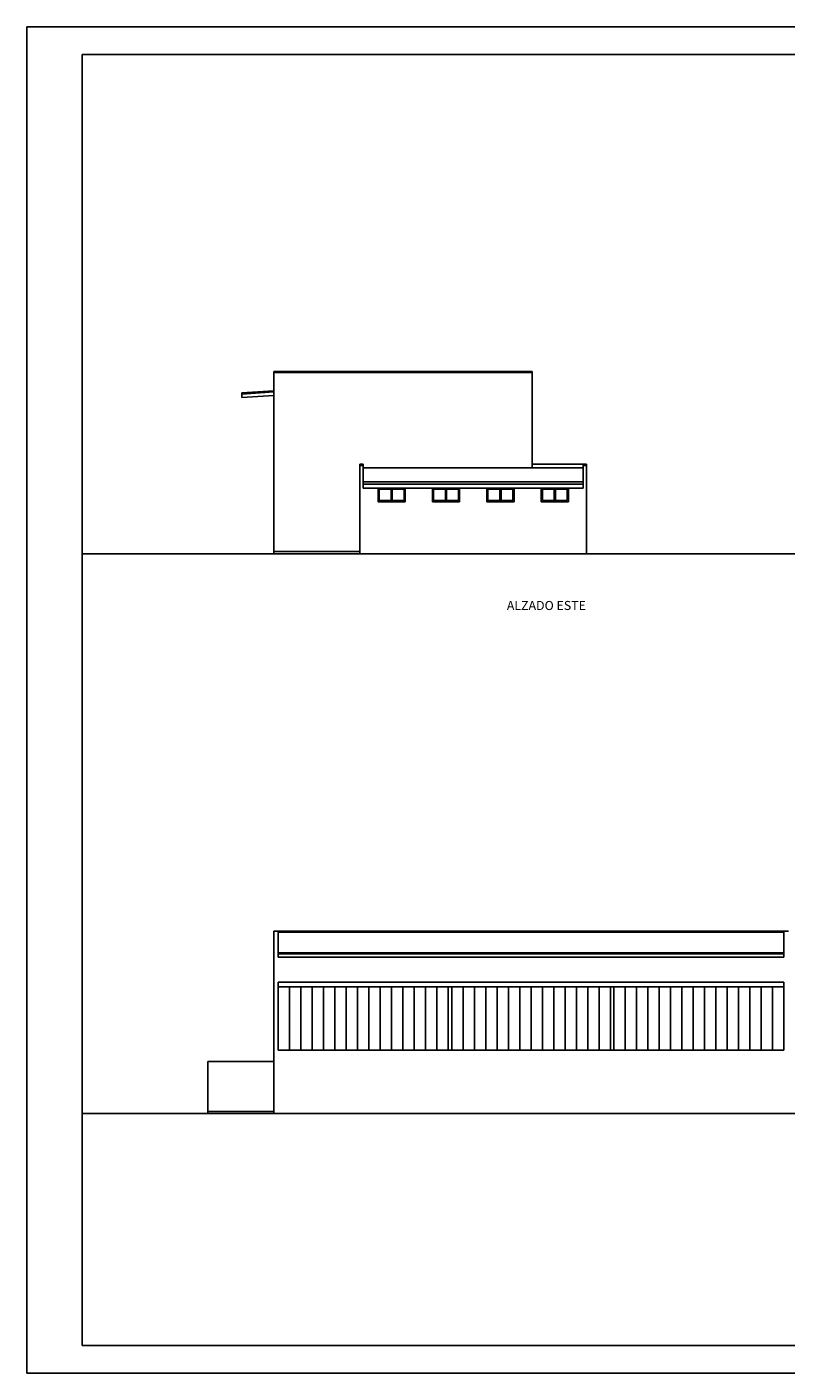
# Model space of a CAD drawing. Extents: x 131.3 to 215.3, y 278.6 to 338.
# Drawn here: x 131.3 to 164.7, y 278.6 to 338 of the extents above; entities that cross this region are included whole.
import ezdxf

# ---------------------------------------------------------------- set-up
doc = ezdxf.new("R2010")
doc.units = 0
doc.header["$MEASUREMENT"] = 0
for name, color, linetype in [('AA_ALZADOS', 7, 'CONTINUOUS'), ('AA_CARPT', 4, 'CONTINUOUS'), ('AP_TEXTO', 1, 'CONTINUOUS'), ('CAJETIN', 7, 'CONTINUOUS')]:
    doc.layers.add(name, color=color, linetype=linetype)

msp = doc.modelspace()

# ---------------------------------------------------------------- linework, layer by layer
at = {"layer": 'AA_ALZADOS'}
for p, q in [((142.138, 322.849), (153.538, 322.849)), ((142.138, 322.849), (142.138, 314.799)), ((142.138, 322.799), (153.538, 322.799)), ((153.538, 322.849), (153.538, 318.599)), ((142.138, 321.99), (140.738, 321.899)), ((142.138, 321.94), (140.738, 321.849)), ((140.738, 321.899), (140.738, 321.699)), ((142.138, 321.79), (140.738, 321.699)), ((145.938, 318.749), (145.938, 314.799)), ((145.938, 318.749), (146.088, 318.749)), ((145.938, 318.699), (146.088, 318.699)), ((146.088, 318.749), (146.088, 317.699)), ((146.088, 318.599), (155.788, 318.599)), ((153.538, 318.749), (155.938, 318.749)), ((155.788, 318.749), (155.788, 317.699)), ((155.788, 318.699), (155.938, 318.699)), ((155.938, 318.749), (155.938, 314.799)), ((146.088, 317.967), (155.788, 317.967)), ((146.088, 317.867), (155.788, 317.867)), ((155.788, 317.699), (146.088, 317.699)), ((146.738, 317.699), (146.738, 317.099)), ((147.938, 317.699), (147.938, 317.099)), ((149.138, 317.699), (149.138, 317.099)), ((150.338, 317.699), (150.338, 317.099)), ((151.538, 317.699), (151.538, 317.099)), ((152.738, 317.699), (152.738, 317.099)), ((153.938, 317.699), (153.938, 317.099)), ((155.138, 317.699), (155.138, 317.099)), ((147.938, 317.099), (146.738, 317.099)), ((150.338, 317.099), (149.138, 317.099)), ((152.738, 317.099), (151.538, 317.099)), ((155.138, 317.099), (153.938, 317.099)), ((145.938, 314.899), (142.138, 314.899)), ((133.689, 314.799), (209.428, 314.799)), ((142.138, 298.146), (142.138, 290.096)), ((164.838, 298.146), (142.138, 298.146)), ((142.338, 298.146), (142.338, 296.996)), ((164.638, 298.096), (142.338, 298.096)), ((164.638, 298.146), (164.638, 296.996)), ((164.638, 297.196), (142.338, 297.196)), ((164.638, 297.146), (142.338, 297.146)), ((164.638, 296.996), (142.338, 296.996)), ((164.638, 295.896), (142.338, 295.896)), ((142.338, 295.896), (142.338, 292.896)), ((164.638, 295.896), (164.638, 292.896)), ((164.638, 295.696), (142.338, 295.696)), ((164.638, 292.896), (142.338, 292.896)), ((142.138, 292.396), (139.238, 292.396)), ((139.238, 292.396), (139.238, 290.096)), ((209.428, 290.096), (133.689, 290.096)), ((142.138, 290.196), (139.238, 290.196))]:
    msp.add_line(p, q, dxfattribs=at)
at = {"layer": 'AA_CARPT'}
for p, q in [((147.888, 317.649), (146.788, 317.649)), ((146.788, 317.649), (146.788, 317.149)), ((147.313, 317.649), (147.313, 317.149)), ((147.363, 317.649), (147.363, 317.149)), ((147.888, 317.649), (147.888, 317.149)), ((150.288, 317.649), (149.188, 317.649)), ((149.188, 317.649), (149.188, 317.149)), ((149.713, 317.649), (149.713, 317.149)), ((149.763, 317.649), (149.763, 317.149)), ((150.288, 317.649), (150.288, 317.149)), ((152.688, 317.649), (151.588, 317.649)), ((151.588, 317.649), (151.588, 317.149)), ((152.113, 317.649), (152.113, 317.149)), ((152.163, 317.649), (152.163, 317.149)), ((152.688, 317.649), (152.688, 317.149)), ((155.088, 317.649), (153.988, 317.649)), ((153.988, 317.649), (153.988, 317.149)), ((154.513, 317.649), (154.513, 317.149)), ((154.563, 317.649), (154.563, 317.149)), ((155.088, 317.649), (155.088, 317.149)), ((147.888, 317.149), (146.788, 317.149)), ((150.288, 317.149), (149.188, 317.149)), ((152.688, 317.149), (151.588, 317.149)), ((155.088, 317.149), (153.988, 317.149)), ((142.838, 295.696), (142.838, 292.896)), ((143.338, 295.696), (143.338, 292.896)), ((143.838, 295.696), (143.838, 292.896)), ((144.338, 295.696), (144.338, 292.896)), ((144.838, 295.696), (144.838, 292.896)), ((145.338, 295.696), (145.338, 292.896)), ((145.838, 295.696), (145.838, 292.896)), ((146.338, 295.696), (146.338, 292.896)), ((146.838, 295.696), (146.838, 292.896)), ((147.338, 295.696), (147.338, 292.896)), ((147.838, 295.696), (147.838, 292.896)), ((148.338, 295.696), (148.338, 292.896)), ((148.838, 295.696), (148.838, 292.896)), ((149.338, 295.696), (149.338, 292.896)), ((149.838, 295.696), (149.838, 292.896)), ((149.988, 295.696), (149.988, 292.896)), ((150.488, 295.696), (150.488, 292.896)), ((150.988, 295.696), (150.988, 292.896)), ((151.488, 295.696), (151.488, 292.896)), ((151.988, 295.696), (151.988, 292.896)), ((152.488, 295.696), (152.488, 292.896)), ((152.988, 295.696), (152.988, 292.896)), ((153.488, 295.696), (153.488, 292.896)), ((153.988, 295.696), (153.988, 292.896)), ((154.488, 295.696), (154.488, 292.896)), ((154.988, 295.696), (154.988, 292.896)), ((155.488, 295.696), (155.488, 292.896)), ((155.988, 295.696), (155.988, 292.896)), ((156.488, 295.696), (156.488, 292.896)), ((156.988, 295.696), (156.988, 292.896)), ((157.138, 295.696), (157.138, 292.896)), ((157.638, 295.696), (157.638, 292.896)), ((158.138, 295.696), (158.138, 292.896)), ((158.638, 295.696), (158.638, 292.896)), ((159.138, 295.696), (159.138, 292.896)), ((159.638, 295.696), (159.638, 292.896)), ((160.138, 295.696), (160.138, 292.896)), ((160.638, 295.696), (160.638, 292.896)), ((161.138, 295.696), (161.138, 292.896)), ((161.638, 295.696), (161.638, 292.896)), ((162.138, 295.696), (162.138, 292.896)), ((162.638, 295.696), (162.638, 292.896)), ((163.138, 295.696), (163.138, 292.896)), ((163.638, 295.696), (163.638, 292.896)), ((164.138, 295.696), (164.138, 292.896))]:
    msp.add_line(p, q, dxfattribs=at)
at = {"layer": 'CAJETIN'}
msp.add_line((133.689, 279.866), (214.032, 279.866), dxfattribs=at)
for points in [[(131.251, 278.648), (215.251, 278.648), (215.251, 338.048), (131.251, 338.048)], [(214.032, 336.829), (133.689, 336.829), (133.689, 279.866), (214.032, 279.866)]]:
    msp.add_lwpolyline(points, close=True, dxfattribs=at)

# ---------------------------------------------------------------- texts
at = {"layer": 'AP_TEXTO', "insert": (155.908, 312.718), "char_height": 0.4, "width": 5.585, "attachment_point": 3}
msp.add_mtext('\\fFutura Lt BT|b0|i0|c0|p34;ALZADO ESTE', dxfattribs=at)

doc.saveas('drawing.dxf')
